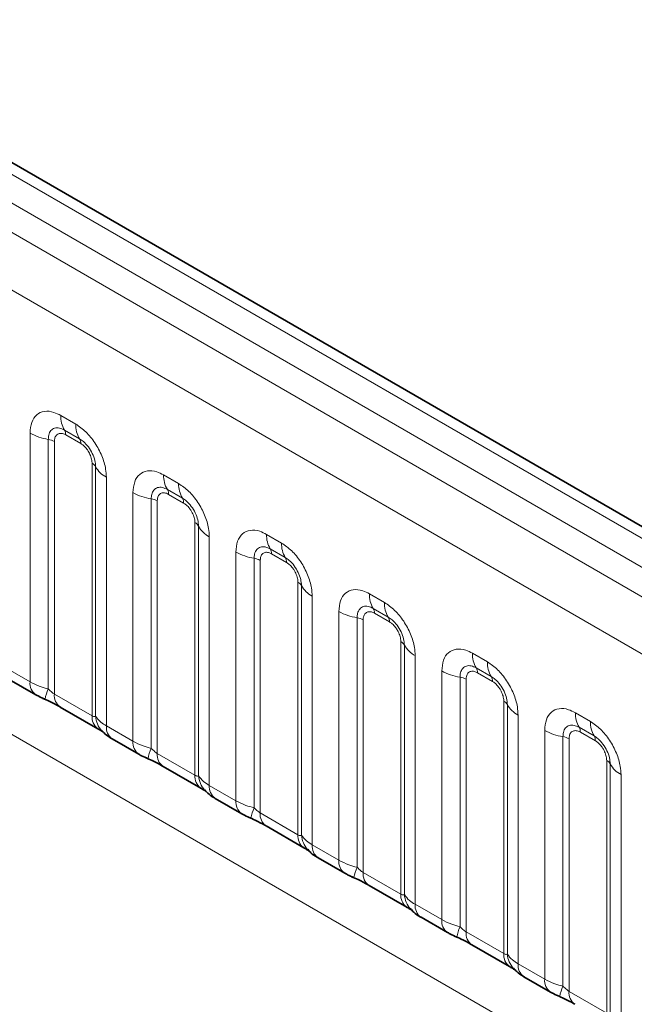
# Model space of a CAD drawing. Units: millimetres. Extents: x 15 to 416, y 5 to 292.
# Drawn here: x 272 to 276, y 271 to 278 of the extents above; entities that cross this region are included whole.
import ezdxf

# ---------------------------------------------------------------- set-up
doc = ezdxf.new("R2010")
doc.units = ezdxf.units.MM

msp = doc.modelspace()

# ---------------------------------------------------------------- linework, layer by layer
at = {"color": 7, "linetype": 'Continuous', "lineweight": 35}
for p, q in [((334.2937, 240.8784), (263.7996, 281.5738)), ((271.7551, 273.3168), (271.9431, 273.2083)), ((272.1154, 273.1218), (272.3818, 272.968)), ((272.4834, 272.8964), (272.6714, 272.7878)), ((272.8437, 272.7013), (273.1102, 272.5475)), ((273.2117, 272.4759), (273.3998, 272.3674)), ((273.572, 272.2809), (273.8385, 272.1271)), ((273.94, 272.0555), (274.1281, 271.9469)), ((274.3004, 271.8604), (274.5668, 271.7066)), ((274.6684, 271.635), (274.8564, 271.5265)), ((275.0287, 271.44), (275.2951, 271.2862)), ((275.3967, 271.2146), (275.5847, 271.106))]:
    msp.add_line(p, q, dxfattribs=at)
at = {"color": 8, "linetype": 'Continuous', "lineweight": 18}
for p, q in [((334.1709, 240.8665), (263.6755, 281.5627)), ((333.9942, 240.7645), (263.4956, 281.4624)), ((263.3189, 281.3568), (333.8143, 240.6606)), ((333.6382, 240.3559), (263.1445, 281.051)), ((263.1452, 277.9087), (333.6375, 237.2143)), ((272.1187, 275.1838), (272.2249, 275.1225)), ((271.9017, 273.2999), (271.9017, 275.0585)), ((272.2515, 275.0192), (272.1452, 275.0805)), ((272.2603, 274.9847), (272.1541, 275.0461)), ((272.0309, 275.0145), (272.0309, 273.2497)), ((272.074, 274.9998), (272.074, 273.2133)), ((272.3404, 273.0595), (272.3404, 274.846)), ((272.3658, 273.0564), (272.3658, 274.8211)), ((272.847, 274.7633), (272.9533, 274.702)), ((272.442, 274.7465), (272.442, 272.988)), ((272.63, 272.8794), (272.63, 274.638)), ((272.9798, 274.5987), (272.8735, 274.66)), ((272.9886, 274.5643), (272.8824, 274.6256)), ((272.7592, 274.594), (272.7592, 272.8293)), ((272.8023, 274.5794), (272.8023, 272.7929)), ((273.0687, 272.6391), (273.0687, 274.4256)), ((273.0941, 272.636), (273.0941, 274.4007)), ((273.5754, 274.3429), (273.6816, 274.2816)), ((273.1703, 274.3261), (273.1703, 272.5675)), ((273.3583, 272.459), (273.3583, 274.2176)), ((273.7081, 274.1783), (273.6019, 274.2396)), ((273.7169, 274.1438), (273.6107, 274.2052)), ((273.4875, 274.1736), (273.4875, 272.4088)), ((273.5306, 274.1589), (273.5306, 272.3724)), ((273.797, 272.2186), (273.797, 274.0051)), ((273.8224, 272.2155), (273.8224, 273.9802)), ((274.3037, 273.9224), (274.4099, 273.8611)), ((273.8986, 273.9056), (273.8986, 272.1471)), ((274.0866, 272.0385), (274.0866, 273.7971)), ((274.4364, 273.7578), (274.3302, 273.8191)), ((274.4453, 273.7234), (274.339, 273.7847)), ((274.2159, 273.7531), (274.2159, 271.9884)), ((274.2589, 273.7385), (274.2589, 271.952)), ((274.5254, 271.7982), (274.5254, 273.5847)), ((274.5508, 271.7951), (274.5508, 273.5598)), ((275.032, 273.502), (275.1382, 273.4407)), ((274.6269, 273.4852), (274.6269, 271.7266)), ((271.7137, 273.4084), (271.9017, 273.2999)), ((274.815, 271.6181), (274.815, 273.3767)), ((275.1647, 273.3374), (275.0585, 273.3987)), ((275.1736, 273.3029), (275.0673, 273.3643)), ((274.9442, 273.3327), (274.9442, 271.5679)), ((274.9872, 273.318), (274.9872, 271.5315)), ((272.074, 273.2133), (272.3404, 273.0595)), ((275.2537, 271.3777), (275.2537, 273.1642)), ((275.2791, 271.3746), (275.2791, 273.1393)), ((275.7603, 273.0815), (275.8665, 273.0202)), ((275.3553, 273.0647), (275.3553, 271.3062)), ((272.442, 272.988), (272.63, 272.8794)), ((275.5433, 271.1976), (275.5433, 272.9562)), ((275.8931, 272.9169), (275.7868, 272.9782)), ((275.9019, 272.8825), (275.7957, 272.9438)), ((275.6725, 272.9122), (275.6725, 271.1475)), ((275.7156, 272.8976), (275.7156, 271.1111)), ((272.8023, 272.7929), (273.0687, 272.6391)), ((275.982, 270.9573), (275.982, 272.7438)), ((276.0074, 270.9542), (276.0074, 272.7189)), ((276.0836, 272.6443), (276.0836, 270.8857)), ((273.1703, 272.5675), (273.3583, 272.459)), ((273.5306, 272.3724), (273.797, 272.2186)), ((273.8986, 272.1471), (274.0866, 272.0385)), ((274.2589, 271.952), (274.5254, 271.7982)), ((274.6269, 271.7266), (274.815, 271.6181)), ((274.9872, 271.5315), (275.2537, 271.3777)), ((275.3553, 271.3062), (275.5433, 271.1976)), ((275.7156, 271.1111), (275.982, 270.9573))]:
    msp.add_line(p, q, dxfattribs=at)
for centre, radius, start, end in [((272.3055, 275.1767), 0.1869, 177.82648, 210.97106), ((272.4117, 275.1154), 0.1869, 177.82648, 210.97106), ((272.0891, 275.3973), 0.3872, 241.05199, 261.35561), ((272.0918, 275.0484), 0.0623, 357.82648, 30.97106), ((272.0115, 274.8869), 0.1291, 61.05199, 81.35561), ((272.198, 274.9871), 0.0623, 357.82648, 30.97106), ((272.3113, 274.7909), 0.0623, 29.02945, 62.17706), ((272.5292, 274.9118), 0.1869, 209.02945, 242.17706), ((273.0338, 274.7562), 0.1869, 177.82648, 210.97106), ((273.1401, 274.6949), 0.1869, 177.82648, 210.97106), ((272.8174, 274.9768), 0.3872, 241.05199, 261.35561), ((272.8201, 274.628), 0.0623, 357.82648, 30.97106), ((272.7398, 274.4664), 0.1291, 61.05199, 81.35561), ((272.9264, 274.5667), 0.0623, 357.82648, 30.97106), ((273.0396, 274.3705), 0.0623, 29.02945, 62.17706), ((273.2575, 274.4914), 0.1869, 209.02945, 242.17706), ((273.7621, 274.3358), 0.1869, 177.82648, 210.97106), ((273.8684, 274.2745), 0.1869, 177.82648, 210.97106), ((273.5457, 274.5564), 0.3872, 241.05199, 261.35561), ((273.5484, 274.2075), 0.0623, 357.82648, 30.97106), ((273.4681, 274.046), 0.1291, 61.05199, 81.35561), ((273.6547, 274.1462), 0.0623, 357.82648, 30.97106), ((273.768, 273.95), 0.0623, 29.02945, 62.17706), ((273.9858, 274.0709), 0.1869, 209.02945, 242.17706), ((274.4905, 273.9153), 0.1869, 177.82648, 210.97106), ((274.5967, 273.854), 0.1869, 177.82648, 210.97106), ((274.2741, 274.1359), 0.3872, 241.05199, 261.35561), ((274.2768, 273.7871), 0.0623, 357.82648, 30.97106), ((274.1965, 273.6255), 0.1291, 61.05199, 81.35561), ((274.383, 273.7258), 0.0623, 357.82648, 30.97106), ((274.4963, 273.5296), 0.0623, 29.02945, 62.17706), ((274.7142, 273.6505), 0.1869, 209.02945, 242.17706), ((275.2188, 273.4949), 0.1869, 177.82648, 210.97106), ((275.325, 273.4336), 0.1869, 177.82648, 210.97106), ((275.0024, 273.7155), 0.3872, 241.05199, 261.35561), ((275.0051, 273.3666), 0.0623, 357.82648, 30.97106), ((272.0022, 273.2902), 0.101, 174.5155, 234.32397), ((274.9248, 273.2051), 0.1291, 61.05199, 81.35561), ((275.1113, 273.3053), 0.0623, 357.82648, 30.97106), ((272.3152, 273.1208), 0.3121, 155.60271, 169.70386), ((272.1717, 273.2024), 0.0984, 173.61687, 235.07095), ((275.2246, 273.1091), 0.0623, 29.02945, 62.17706), ((275.4425, 273.23), 0.1869, 209.02945, 242.17706), ((275.9471, 273.0744), 0.1869, 177.82648, 210.97106), ((272.4441, 273.0511), 0.104, 175.35742, 232.47805), ((272.5389, 273.0701), 0.1737, 184.53892, 221.33853), ((276.0533, 273.0131), 0.1869, 177.82648, 210.97106), ((272.5426, 272.9783), 0.1011, 174.52934, 234.15848), ((275.7307, 273.295), 0.3872, 241.05199, 261.35561), ((275.7334, 272.9462), 0.0623, 357.82648, 30.97106), ((272.7305, 272.8698), 0.101, 174.5155, 234.32397), ((275.6531, 272.7846), 0.1291, 61.05199, 81.35561), ((275.8396, 272.8849), 0.0623, 357.82648, 30.97106), ((273.0435, 272.7004), 0.3121, 155.60271, 169.70386), ((272.9, 272.7819), 0.0984, 173.61687, 235.07095), ((275.9529, 272.6887), 0.0623, 29.02945, 62.17706), ((276.1708, 272.8096), 0.1869, 209.02945, 242.17706), ((273.1724, 272.6307), 0.104, 175.35742, 232.47805), ((273.2672, 272.6497), 0.1737, 184.53892, 221.33853), ((273.2709, 272.5579), 0.1011, 174.52934, 234.15848), ((273.4588, 272.4493), 0.101, 174.5155, 234.32397), ((273.7718, 272.2799), 0.3121, 155.60271, 169.70386), ((273.6284, 272.3615), 0.0984, 173.61687, 235.07095), ((273.9007, 272.2102), 0.104, 175.35742, 232.47805), ((273.9956, 272.2292), 0.1737, 184.53892, 221.33853), ((273.9992, 272.1374), 0.1011, 174.52934, 234.15848), ((274.1872, 272.0289), 0.101, 174.5155, 234.32397), ((274.5001, 271.8595), 0.3121, 155.60271, 169.70386), ((274.3567, 271.941), 0.0984, 173.61687, 235.07095), ((274.629, 271.7898), 0.104, 175.35742, 232.47805), ((274.7239, 271.8088), 0.1737, 184.53892, 221.33853), ((274.7276, 271.717), 0.1011, 174.52934, 234.15848), ((274.9155, 271.6084), 0.101, 174.5155, 234.32397), ((275.2285, 271.439), 0.3121, 155.60271, 169.70386), ((275.085, 271.5206), 0.0984, 173.61687, 235.07095), ((275.3574, 271.3693), 0.104, 175.35742, 232.47805), ((275.4522, 271.3883), 0.1737, 184.53892, 221.33853), ((275.4559, 271.2965), 0.1011, 174.52934, 234.15848), ((275.6438, 271.188), 0.101, 174.5155, 234.32397), ((275.9568, 271.0186), 0.3121, 155.60271, 169.70386), ((275.8133, 271.1001), 0.0984, 173.61687, 235.07095)]:
    msp.add_arc(centre, radius, start, end, dxfattribs=at)
for points, knots in [([(271.9017, 275.0585), (271.9041, 275.0853), (271.9089, 275.1389), (271.9463, 275.1924), (272.0014, 275.2172), (272.0624, 275.212), (272.1027, 275.1918), (272.1187, 275.1838)], [0, 0, 0, 0, 0.214755, 0.429514, 0.644159, 0.858765, 1, 1, 1, 1]), ([(272.1452, 275.0805), (272.1333, 275.0861), (272.1084, 275.0978), (272.0745, 275.0961), (272.048, 275.0786), (272.0332, 275.0495), (272.0316, 275.0248), (272.0309, 275.0145)], [0, 0, 0, 0, 0.2001586, 0.4150009, 0.6295952, 0.8441002, 1, 1, 1, 1]), ([(272.2249, 275.1225), (272.2494, 275.1056), (272.2982, 275.0719), (272.3632, 274.9911), (272.4123, 274.8992), (272.4383, 274.8137), (272.4409, 274.7656), (272.442, 274.7465)], [0, 0, 0, 0, 0.214755, 0.429514, 0.644159, 0.858765, 1, 1, 1, 1]), ([(272.1541, 275.0461), (272.1511, 275.0477), (272.1392, 275.0541), (272.1187, 275.0589), (272.0991, 275.0542), (272.0843, 275.0415), (272.0755, 275.0239), (272.0744, 275.0069), (272.074, 274.9998)], [0, 0, 0, 0, 0.071002, 0.285386, 0.499777, 0.633985, 0.848897, 1, 1, 1, 1]), ([(272.3658, 274.8211), (272.3647, 274.8356), (272.3624, 274.8656), (272.344, 274.9154), (272.3155, 274.9624), (272.2829, 274.9984), (272.2608, 275.013), (272.2515, 275.0192)], [0, 0, 0, 0, 0.2001586, 0.4150009, 0.6295952, 0.8441002, 1, 1, 1, 1]), ([(272.3404, 274.846), (272.3403, 274.8495), (272.3399, 274.8635), (272.3338, 274.8907), (272.32, 274.9213), (272.3016, 274.949), (272.282, 274.9705), (272.2666, 274.9806), (272.2603, 274.9847)], [0, 0, 0, 0, 0.0710022, 0.2853859, 0.4997769, 0.6339853, 0.8488969, 1, 1, 1, 1]), ([(272.63, 274.638), (272.6324, 274.6648), (272.6372, 274.7184), (272.6746, 274.7719), (272.7297, 274.7968), (272.7907, 274.7916), (272.831, 274.7714), (272.847, 274.7633)], [0, 0, 0, 0, 0.214755, 0.429514, 0.644159, 0.858765, 1, 1, 1, 1]), ([(272.9533, 274.702), (272.9777, 274.6851), (273.0265, 274.6514), (273.0915, 274.5707), (273.1406, 274.4787), (273.1666, 274.3933), (273.1692, 274.3452), (273.1703, 274.3261)], [0, 0, 0, 0, 0.214755, 0.429514, 0.644159, 0.858765, 1, 1, 1, 1]), ([(272.8735, 274.66), (272.8616, 274.6657), (272.8367, 274.6774), (272.8028, 274.6757), (272.7763, 274.6581), (272.7615, 274.629), (272.7599, 274.6044), (272.7592, 274.594)], [0, 0, 0, 0, 0.200159, 0.415001, 0.629595, 0.8441, 1, 1, 1, 1]), ([(272.8824, 274.6256), (272.8794, 274.6272), (272.8675, 274.6336), (272.847, 274.6385), (272.8274, 274.6338), (272.8126, 274.6211), (272.8038, 274.6035), (272.8027, 274.5864), (272.8023, 274.5794)], [0, 0, 0, 0, 0.0710022, 0.2853859, 0.4997769, 0.6339853, 0.8488969, 1, 1, 1, 1]), ([(273.0941, 274.4007), (273.093, 274.4152), (273.0907, 274.4451), (273.0723, 274.495), (273.0439, 274.542), (273.0112, 274.578), (272.9891, 274.5926), (272.9798, 274.5987)], [0, 0, 0, 0, 0.200159, 0.415001, 0.629595, 0.8441, 1, 1, 1, 1]), ([(273.0687, 274.4256), (273.0686, 274.429), (273.0682, 274.443), (273.0622, 274.4702), (273.0483, 274.5008), (273.0299, 274.5286), (273.0103, 274.5501), (272.995, 274.5601), (272.9886, 274.5643)], [0, 0, 0, 0, 0.0710022, 0.2853859, 0.4997769, 0.6339853, 0.8488969, 1, 1, 1, 1]), ([(273.3583, 274.2176), (273.3607, 274.2444), (273.3655, 274.298), (273.4029, 274.3515), (273.458, 274.3763), (273.519, 274.3711), (273.5594, 274.3509), (273.5754, 274.3429)], [0, 0, 0, 0, 0.214755, 0.429514, 0.644159, 0.858765, 1, 1, 1, 1]), ([(273.6816, 274.2816), (273.706, 274.2647), (273.7548, 274.231), (273.8199, 274.1502), (273.8689, 274.0583), (273.8949, 273.9728), (273.8976, 273.9247), (273.8986, 273.9056)], [0, 0, 0, 0, 0.214755, 0.429514, 0.644159, 0.858765, 1, 1, 1, 1]), ([(273.6019, 274.2396), (273.5899, 274.2452), (273.5651, 274.2569), (273.5311, 274.2552), (273.5046, 274.2377), (273.4898, 274.2086), (273.4882, 274.1839), (273.4875, 274.1736)], [0, 0, 0, 0, 0.200159, 0.415001, 0.629595, 0.8441, 1, 1, 1, 1]), ([(273.6107, 274.2052), (273.6077, 274.2068), (273.5958, 274.2132), (273.5753, 274.218), (273.5557, 274.2133), (273.5409, 274.2006), (273.5321, 274.183), (273.531, 274.166), (273.5306, 274.1589)], [0, 0, 0, 0, 0.0710022, 0.2853859, 0.4997769, 0.6339853, 0.8488969, 1, 1, 1, 1]), ([(273.8224, 273.9802), (273.8213, 273.9947), (273.8191, 274.0247), (273.8006, 274.0745), (273.7722, 274.1215), (273.7395, 274.1575), (273.7174, 274.1721), (273.7081, 274.1783)], [0, 0, 0, 0, 0.200159, 0.415001, 0.629595, 0.8441, 1, 1, 1, 1]), ([(273.797, 274.0051), (273.7969, 274.0086), (273.7965, 274.0226), (273.7905, 274.0498), (273.7766, 274.0804), (273.7582, 274.1081), (273.7386, 274.1296), (273.7233, 274.1397), (273.7169, 274.1438)], [0, 0, 0, 0, 0.0710022, 0.2853859, 0.4997769, 0.6339853, 0.8488969, 1, 1, 1, 1]), ([(274.0866, 273.7971), (274.089, 273.8239), (274.0938, 273.8775), (274.1313, 273.931), (274.1863, 273.9559), (274.2474, 273.9507), (274.2877, 273.9305), (274.3037, 273.9224)], [0, 0, 0, 0, 0.214755, 0.429514, 0.644159, 0.858765, 1, 1, 1, 1]), ([(274.4099, 273.8611), (274.4343, 273.8442), (274.4831, 273.8105), (274.5482, 273.7298), (274.5972, 273.6378), (274.6232, 273.5524), (274.6259, 273.5043), (274.6269, 273.4852)], [0, 0, 0, 0, 0.214755, 0.429514, 0.644159, 0.858765, 1, 1, 1, 1]), ([(274.3302, 273.8191), (274.3182, 273.8248), (274.2934, 273.8365), (274.2595, 273.8348), (274.2329, 273.8172), (274.2181, 273.7881), (274.2165, 273.7635), (274.2159, 273.7531)], [0, 0, 0, 0, 0.200159, 0.415001, 0.629595, 0.8441, 1, 1, 1, 1]), ([(274.339, 273.7847), (274.3361, 273.7863), (274.3241, 273.7927), (274.3036, 273.7976), (274.284, 273.7929), (274.2692, 273.7802), (274.2604, 273.7626), (274.2594, 273.7455), (274.2589, 273.7385)], [0, 0, 0, 0, 0.071002, 0.285386, 0.499777, 0.633985, 0.848897, 1, 1, 1, 1]), ([(274.5508, 273.5598), (274.5497, 273.5743), (274.5474, 273.6042), (274.5289, 273.6541), (274.5005, 273.7011), (274.4679, 273.7371), (274.4457, 273.7517), (274.4364, 273.7578)], [0, 0, 0, 0, 0.200159, 0.415001, 0.629595, 0.8441, 1, 1, 1, 1]), ([(274.5254, 273.5847), (274.5253, 273.5881), (274.5249, 273.6021), (274.5188, 273.6293), (274.505, 273.6599), (274.4865, 273.6877), (274.4669, 273.7092), (274.4516, 273.7192), (274.4453, 273.7234)], [0, 0, 0, 0, 0.071002, 0.285386, 0.499777, 0.633985, 0.848897, 1, 1, 1, 1]), ([(274.815, 273.3767), (274.8174, 273.4035), (274.8222, 273.4571), (274.8596, 273.5106), (274.9147, 273.5354), (274.9757, 273.5302), (275.016, 273.51), (275.032, 273.502)], [0, 0, 0, 0, 0.214755, 0.429514, 0.644159, 0.858765, 1, 1, 1, 1]), ([(275.1382, 273.4407), (275.1626, 273.4238), (275.2115, 273.3901), (275.2765, 273.3093), (275.3256, 273.2174), (275.3516, 273.1319), (275.3542, 273.0838), (275.3553, 273.0647)], [0, 0, 0, 0, 0.214755, 0.429514, 0.644159, 0.858765, 1, 1, 1, 1]), ([(275.0585, 273.3987), (275.0465, 273.4043), (275.0217, 273.416), (274.9878, 273.4143), (274.9613, 273.3968), (274.9464, 273.3677), (274.9448, 273.343), (274.9442, 273.3327)], [0, 0, 0, 0, 0.200159, 0.415001, 0.629595, 0.8441, 1, 1, 1, 1]), ([(275.0673, 273.3643), (275.0644, 273.3659), (275.0525, 273.3723), (275.032, 273.3771), (275.0124, 273.3724), (274.9975, 273.3597), (274.9888, 273.3421), (274.9877, 273.3251), (274.9872, 273.318)], [0, 0, 0, 0, 0.071002, 0.285386, 0.499777, 0.633985, 0.848897, 1, 1, 1, 1]), ([(271.9017, 273.2999), (271.9245, 273.2882), (271.9632, 273.2685), (272.0111, 273.2552), (272.0309, 273.2497)], [0, 0, 0, 0, 0.587357, 1, 1, 1, 1]), ([(275.2791, 273.1393), (275.278, 273.1538), (275.2757, 273.1838), (275.2572, 273.2336), (275.2288, 273.2806), (275.1962, 273.3166), (275.1741, 273.3312), (275.1647, 273.3374)], [0, 0, 0, 0, 0.200159, 0.415001, 0.629595, 0.8441, 1, 1, 1, 1]), ([(275.2537, 273.1642), (275.2536, 273.1677), (275.2532, 273.1817), (275.2471, 273.2089), (275.2333, 273.2395), (275.2148, 273.2672), (275.1952, 273.2887), (275.1799, 273.2988), (275.1736, 273.3029)], [0, 0, 0, 0, 0.071002, 0.285386, 0.499777, 0.633985, 0.848897, 1, 1, 1, 1]), ([(272.0309, 273.2497), (272.0396, 273.2414), (272.0518, 273.2297), (272.0669, 273.2177), (272.0722, 273.2144), (272.074, 273.2133)], [0, 0, 0, 0, 0.618935, 0.876764, 1, 1, 1, 1]), ([(275.5433, 272.9562), (275.5457, 272.983), (275.5505, 273.0366), (275.5879, 273.0901), (275.643, 273.115), (275.704, 273.1098), (275.7443, 273.0896), (275.7603, 273.0815)], [0, 0, 0, 0, 0.214755, 0.429514, 0.644159, 0.858765, 1, 1, 1, 1]), ([(272.3404, 273.0595), (272.3438, 273.0578), (272.3509, 273.0543), (272.36, 273.0535), (272.3636, 273.0553), (272.3658, 273.0564)], [0, 0, 0, 0, 0.256107, 0.543584, 1, 1, 1, 1]), ([(272.3658, 273.0564), (272.376, 273.0425), (272.3937, 273.0185), (272.4277, 272.997), (272.442, 272.988)], [0, 0, 0, 0, 0.578257, 1, 1, 1, 1]), ([(275.8665, 273.0202), (275.891, 273.0033), (275.9398, 272.9696), (276.0048, 272.8889), (276.0539, 272.7969), (276.0799, 272.7115), (276.0825, 272.6634), (276.0836, 272.6443)], [0, 0, 0, 0, 0.214755, 0.429514, 0.644159, 0.858765, 1, 1, 1, 1]), ([(275.7868, 272.9782), (275.7749, 272.9839), (275.75, 272.9956), (275.7161, 272.9939), (275.6896, 272.9763), (275.6748, 272.9472), (275.6732, 272.9226), (275.6725, 272.9122)], [0, 0, 0, 0, 0.200159, 0.415001, 0.629595, 0.8441, 1, 1, 1, 1]), ([(275.7957, 272.9438), (275.7927, 272.9454), (275.7808, 272.9518), (275.7603, 272.9567), (275.7407, 272.952), (275.7259, 272.9393), (275.7171, 272.9217), (275.716, 272.9046), (275.7156, 272.8976)], [0, 0, 0, 0, 0.071002, 0.285386, 0.499777, 0.633985, 0.848897, 1, 1, 1, 1]), ([(272.63, 272.8794), (272.6528, 272.8678), (272.6916, 272.848), (272.7395, 272.8348), (272.7592, 272.8293)], [0, 0, 0, 0, 0.587357, 1, 1, 1, 1]), ([(276.0074, 272.7189), (276.0063, 272.7334), (276.004, 272.7633), (275.9856, 272.8132), (275.9571, 272.8602), (275.9245, 272.8962), (275.9024, 272.9108), (275.8931, 272.9169)], [0, 0, 0, 0, 0.200159, 0.415001, 0.629595, 0.8441, 1, 1, 1, 1]), ([(275.982, 272.7438), (275.9819, 272.7472), (275.9815, 272.7612), (275.9754, 272.7884), (275.9616, 272.819), (275.9432, 272.8468), (275.9236, 272.8683), (275.9082, 272.8783), (275.9019, 272.8825)], [0, 0, 0, 0, 0.071002, 0.285386, 0.499777, 0.633985, 0.848897, 1, 1, 1, 1]), ([(272.7592, 272.8293), (272.7679, 272.821), (272.7801, 272.8092), (272.7952, 272.7972), (272.8006, 272.7939), (272.8023, 272.7929)], [0, 0, 0, 0, 0.618935, 0.876764, 1, 1, 1, 1]), ([(273.0687, 272.6391), (273.0721, 272.6374), (273.0792, 272.6338), (273.0883, 272.6331), (273.0919, 272.6349), (273.0941, 272.636)], [0, 0, 0, 0, 0.256107, 0.543584, 1, 1, 1, 1]), ([(273.0941, 272.636), (273.1043, 272.6221), (273.122, 272.598), (273.156, 272.5766), (273.1703, 272.5675)], [0, 0, 0, 0, 0.578257, 1, 1, 1, 1]), ([(273.3583, 272.459), (273.3811, 272.4473), (273.4199, 272.4276), (273.4678, 272.4143), (273.4875, 272.4088)], [0, 0, 0, 0, 0.587357, 1, 1, 1, 1]), ([(273.4875, 272.4088), (273.4962, 272.4005), (273.5085, 272.3888), (273.5235, 272.3768), (273.5289, 272.3735), (273.5306, 272.3724)], [0, 0, 0, 0, 0.618935, 0.876764, 1, 1, 1, 1]), ([(273.797, 272.2186), (273.8004, 272.2169), (273.8075, 272.2134), (273.8167, 272.2126), (273.8202, 272.2144), (273.8224, 272.2155)], [0, 0, 0, 0, 0.256107, 0.543584, 1, 1, 1, 1]), ([(273.8224, 272.2155), (273.8327, 272.2016), (273.8503, 272.1776), (273.8843, 272.1561), (273.8986, 272.1471)], [0, 0, 0, 0, 0.578257, 1, 1, 1, 1]), ([(274.0866, 272.0385), (274.1094, 272.0269), (274.1482, 272.0071), (274.1961, 271.9939), (274.2159, 271.9884)], [0, 0, 0, 0, 0.587357, 1, 1, 1, 1]), ([(274.2159, 271.9884), (274.2245, 271.9801), (274.2368, 271.9683), (274.2519, 271.9563), (274.2572, 271.953), (274.2589, 271.952)], [0, 0, 0, 0, 0.618935, 0.876764, 1, 1, 1, 1]), ([(274.5254, 271.7982), (274.5287, 271.7965), (274.5359, 271.7929), (274.545, 271.7922), (274.5486, 271.794), (274.5508, 271.7951)], [0, 0, 0, 0, 0.256107, 0.543584, 1, 1, 1, 1]), ([(274.5508, 271.7951), (274.561, 271.7812), (274.5786, 271.7571), (274.6126, 271.7357), (274.6269, 271.7266)], [0, 0, 0, 0, 0.578257, 1, 1, 1, 1]), ([(274.815, 271.6181), (274.8377, 271.6064), (274.8765, 271.5867), (274.9244, 271.5734), (274.9442, 271.5679)], [0, 0, 0, 0, 0.587357, 1, 1, 1, 1]), ([(274.9442, 271.5679), (274.9528, 271.5596), (274.9651, 271.5479), (274.9802, 271.5359), (274.9855, 271.5326), (274.9872, 271.5315)], [0, 0, 0, 0, 0.618935, 0.876764, 1, 1, 1, 1]), ([(275.2537, 271.3777), (275.257, 271.376), (275.2642, 271.3725), (275.2733, 271.3717), (275.2769, 271.3735), (275.2791, 271.3746)], [0, 0, 0, 0, 0.256107, 0.543584, 1, 1, 1, 1]), ([(275.2791, 271.3746), (275.2893, 271.3607), (275.307, 271.3367), (275.3409, 271.3152), (275.3553, 271.3062)], [0, 0, 0, 0, 0.5782572, 1, 1, 1, 1]), ([(275.5433, 271.1976), (275.5661, 271.186), (275.6048, 271.1662), (275.6527, 271.153), (275.6725, 271.1475)], [0, 0, 0, 0, 0.587357, 1, 1, 1, 1]), ([(275.6725, 271.1475), (275.6812, 271.1392), (275.6934, 271.1274), (275.7085, 271.1154), (275.7138, 271.1121), (275.7156, 271.1111)], [0, 0, 0, 0, 0.618935, 0.876764, 1, 1, 1, 1])]:
    msp.add_open_spline(points, degree=3, knots=knots, dxfattribs=at)
at = {"color": 7, "linetype": 'Continuous', "lineweight": 35}
for points, knots in [([(271.9435, 273.2085), (271.9499, 273.2047), (271.9699, 273.1931), (271.9927, 273.1834), (272.0082, 273.1768)], [0, 0, 0, 0, 0.322691, 1, 1, 1, 1]), ([(271.9919, 273.1831), (272.0074, 273.1766), (272.0483, 273.1593), (272.0915, 273.1357), (272.1116, 273.1239), (272.1145, 273.1221)], [0, 0, 0, 0, 0.342046, 0.90289, 1, 1, 1, 1]), ([(272.3805, 272.9685), (272.388, 272.9642), (272.4034, 272.9554), (272.417, 272.9465), (272.4189, 272.9451), (272.4197, 272.9445)], [0, 0, 0, 0, 0.348806, 0.723088, 1, 1, 1, 1]), ([(272.4098, 272.9564), (272.417, 272.9481), (272.437, 272.9253), (272.4624, 272.9077), (272.4818, 272.8976), (272.4839, 272.8965)], [0, 0, 0, 0, 0.335922, 0.929799, 1, 1, 1, 1]), ([(272.6718, 272.788), (272.6783, 272.7843), (272.6982, 272.7726), (272.721, 272.7629), (272.7365, 272.7564)], [0, 0, 0, 0, 0.322691, 1, 1, 1, 1]), ([(272.7202, 272.7627), (272.7357, 272.7561), (272.7766, 272.7389), (272.8198, 272.7152), (272.8399, 272.7034), (272.8429, 272.7017)], [0, 0, 0, 0, 0.342046, 0.90289, 1, 1, 1, 1]), ([(273.1089, 272.548), (273.1163, 272.5438), (273.1317, 272.535), (273.1453, 272.5261), (273.1472, 272.5246), (273.1481, 272.524)], [0, 0, 0, 0, 0.348806, 0.723088, 1, 1, 1, 1]), ([(273.1381, 272.5359), (273.1453, 272.5277), (273.1654, 272.5048), (273.1907, 272.4872), (273.2101, 272.4771), (273.2122, 272.476)], [0, 0, 0, 0, 0.335922, 0.929799, 1, 1, 1, 1]), ([(273.4001, 272.3676), (273.4066, 272.3638), (273.4265, 272.3522), (273.4493, 272.3425), (273.4648, 272.3359)], [0, 0, 0, 0, 0.322691, 1, 1, 1, 1]), ([(273.4486, 272.3422), (273.464, 272.3357), (273.5049, 272.3184), (273.5482, 272.2948), (273.5682, 272.283), (273.5712, 272.2812)], [0, 0, 0, 0, 0.342046, 0.90289, 1, 1, 1, 1]), ([(273.8372, 272.1276), (273.8446, 272.1233), (273.86, 272.1145), (273.8736, 272.1056), (273.8755, 272.1042), (273.8764, 272.1036)], [0, 0, 0, 0, 0.348806, 0.723088, 1, 1, 1, 1]), ([(273.8664, 272.1155), (273.8736, 272.1072), (273.8937, 272.0844), (273.919, 272.0668), (273.9385, 272.0567), (273.9405, 272.0556)], [0, 0, 0, 0, 0.335922, 0.929799, 1, 1, 1, 1]), ([(274.1285, 271.9471), (274.1349, 271.9434), (274.1548, 271.9317), (274.1777, 271.922), (274.1931, 271.9155)], [0, 0, 0, 0, 0.322691, 1, 1, 1, 1]), ([(274.1769, 271.9218), (274.1924, 271.9152), (274.2333, 271.898), (274.2765, 271.8743), (274.2965, 271.8625), (274.2995, 271.8608)], [0, 0, 0, 0, 0.342046, 0.90289, 1, 1, 1, 1]), ([(274.5655, 271.7071), (274.5729, 271.7029), (274.5883, 271.6941), (274.6019, 271.6852), (274.6039, 271.6837), (274.6047, 271.6831)], [0, 0, 0, 0, 0.3488062, 0.7230878, 1, 1, 1, 1]), ([(274.5947, 271.695), (274.602, 271.6868), (274.622, 271.6639), (274.6473, 271.6463), (274.6668, 271.6362), (274.6688, 271.6351)], [0, 0, 0, 0, 0.335922, 0.929799, 1, 1, 1, 1]), ([(274.8568, 271.5267), (274.8632, 271.5229), (274.8831, 271.5113), (274.906, 271.5016), (274.9214, 271.495)], [0, 0, 0, 0, 0.3226909, 1, 1, 1, 1]), ([(274.9052, 271.5013), (274.9207, 271.4948), (274.9616, 271.4775), (275.0048, 271.4539), (275.0249, 271.4421), (275.0278, 271.4403)], [0, 0, 0, 0, 0.3420455, 0.9028897, 1, 1, 1, 1]), ([(275.2938, 271.2867), (275.3013, 271.2824), (275.3167, 271.2736), (275.3302, 271.2647), (275.3322, 271.2633), (275.333, 271.2626)], [0, 0, 0, 0, 0.348806, 0.723088, 1, 1, 1, 1]), ([(275.323, 271.2746), (275.3303, 271.2663), (275.3503, 271.2435), (275.3756, 271.2259), (275.3951, 271.2158), (275.3972, 271.2147)], [0, 0, 0, 0, 0.335922, 0.929799, 1, 1, 1, 1]), ([(275.5851, 271.1062), (275.5915, 271.1025), (275.6115, 271.0908), (275.6343, 271.0811), (275.6498, 271.0746)], [0, 0, 0, 0, 0.322691, 1, 1, 1, 1]), ([(275.6335, 271.0809), (275.649, 271.0743), (275.6899, 271.0571), (275.7331, 271.0334), (275.7532, 271.0216), (275.7561, 271.0199)], [0, 0, 0, 0, 0.342046, 0.90289, 1, 1, 1, 1])]:
    msp.add_open_spline(points, degree=3, knots=knots, dxfattribs=at)

doc.saveas('drawing.dxf')
